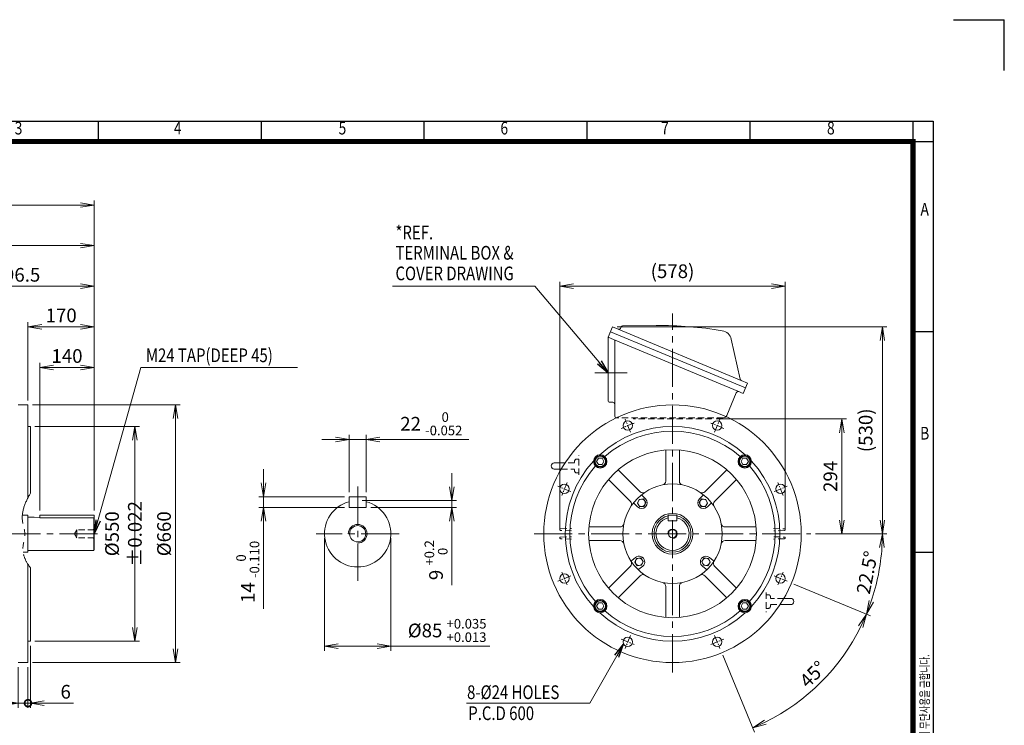
# Model space of a CAD drawing. Units: millimetres. Extents: x 0 to 3861, y 0 to 2730.
# Drawn here: x 1337 to 3861, y 923 to 2730 of the extents above; entities that cross this region are included whole.
import ezdxf
from ezdxf.enums import TextEntityAlignment as Align

# ---------------------------------------------------------------- set-up
doc = ezdxf.new("R2010")
doc.units = ezdxf.units.MM
doc.header["$LTSCALE"] = 130
for name, pattern in [('CENTER2', [1.125, 0.75, -0.125, 0.125, -0.125]), ('HIDDEN2', [0.1875, 0.125, -0.0625]), ('PHANTOM2', [1.25, 0.625, -0.125, 0.125, -0.125, 0.125, -0.125])]:
    doc.linetypes.add(name, pattern=pattern)
doc.layers.get('0').update_dxf_attribs({"linetype": 'CONTINUOUS', "lineweight": 30})
doc.layers.get('DEFPOINTS').update_dxf_attribs({"linetype": 'CONTINUOUS'})
for name, color, linetype, lineweight in [('CENTER LINE', 1, 'CENTER2', 9), ('CUTTING LINE', 6, 'PHANTOM2', 20), ('DIMENSION LINE', 2, 'CONTINUOUS', 13), ('HIDDEN OUTLINE', 2, 'HIDDEN2', 20), ('OUTLINE', 3, 'CONTINUOUS', 20)]:
    doc.layers.add(name, color=color, linetype=linetype, lineweight=lineweight)
doc.styles.add('ROMANS', font='romans.shx', dxfattribs={"width": 0.7, "height": 3.5, "bigfont": 'whgtxt.shx'})
doc.styles.get("Standard").update_dxf_attribs({"font": 'romans.shx', "width": 0.8, "bigfont": 'whgtxt.shx'})
doc.dimstyles.get("Standard").update_dxf_attribs({"dimscale": 11.7, "dimtxt": 3, "dimasz": 3, "dimexe": 1, "dimexo": 1, "dimgap": 1, "dimtad": 1, "dimdec": 1, "dimzin": 9, "dimdsep": 46, "dimtxsty": 'Standard', "dimblk": 'OPEN', "dimcen": 0, "dimclrd": 256, "dimclre": 256, "dimclrt": 7, "dimadec": 1, "dimazin": 2, "dimtfac": 1, "dimtdec": 1, "dimtmove": 0, "dimatfit": 3, "dimldrblk": 'OPEN', "dimfxl": 1, "dimtolj": 1, "dimtzin": 0, "dimlwd": 9, "dimlwe": 9, "dimarcsym": 0})

# ---------------------------------------------------------------- blocks, each defined once
blk = doc.blocks.new('HS_A4양식_S_L(210X297MM)')
at = {"color": 0}
for p, q in [((18, 190), (283, 190)), ((283, 190), (283, 14)), ((283, 148.5), (279, 148.5)), ((283, 105), (279, 105))]:
    blk.add_line(p, q, dxfattribs=at)
for p, q in [((118.37, 186), (118.37, 190)), ((150.5, 186), (150.5, 190)), ((182.62, 186), (182.62, 190)), ((214.75, 186), (214.75, 190)), ((246.88, 186), (246.88, 190)), ((279, 186.04), (279, 190)), ((18, 186), (283, 186)), ((279, 186.04), (279, 14))]:
    blk.add_line(p, q)
at = {"color": 3, "const_width": 1}
blk.add_lwpolyline([(22, 18), (279, 18), (279, 186), (22, 186), (22, 17.5)], dxfattribs=at)
at = {"style": 'ROMANS', "width": 0.8}
for s, p in [('3', (102.6, 188.32)), ('4', (134, 188.32)), ('5', (166.48, 188.32)), ('6', (198.39, 188.32)), ('7', (230.08, 188.32)), ('8', (262.79, 188.32)), ('A', (281.3, 172.34)), ('B', (281.3, 128.2))]:
    blk.add_text(s, height=2.5, dxfattribs=at).set_placement(p, align=Align.MIDDLE)
at = {"style": 'ROMANS', "width": 0.7}
blk.add_text('이 도면상에 표시된 정보는 (주)효성의 소유이며 당사의 사전 서면동의 없이 무단사용을 금합니다.', height=1.75, rotation=90, dxfattribs=at).set_placement((282.18, 19.25))
blk = doc.blocks.new('_Open')
at = {"color": 0, "linetype": 'ByBlock', "lineweight": -2}
for p, q in [((-1, 0.167), (0, 0)), ((-1, -0.167), (0, 0)), ((0, 0), (-1, 0))]:
    blk.add_line(p, q, dxfattribs=at)
blk = doc.blocks.new('*D5')
at = {"layer": 'DEFPOINTS', "color": 0, "transparency": 16777216}
for p in [(2118.3, 1413.3), (2288.3, 1413.3), (2288.3, 1125.3)]:
    blk.add_point(p, dxfattribs=at)
at = {"layer": 'DIMENSION LINE', "lineweight": 9, "transparency": 16777216}
for p, q in [((2118.3, 1401.6), (2118.3, 1113.6)), ((2288.3, 1401.6), (2288.3, 1113.6)), ((2153.4, 1125.3), (2253.2, 1125.3)), ((2288.3, 1125.3), (2541.8, 1125.3))]:
    blk.add_line(p, q, dxfattribs=at)
at = {"layer": 'DIMENSION LINE', "lineweight": 9, "transparency": 16777216, "xscale": 35.09999999999999, "yscale": 35.09999999999999, "zscale": 35.09999999999999, "rotation": 180}
blk.add_blockref('_Open', (2118.3, 1125.3), dxfattribs=at)
at = {"layer": 'DIMENSION LINE', "lineweight": 9, "transparency": 16777216, "xscale": 35.09999999999999, "yscale": 35.09999999999999, "zscale": 35.09999999999999}
blk.add_blockref('_Open', (2288.3, 1125.3), dxfattribs=at)
at = {"layer": 'DIMENSION LINE', "color": 7, "transparency": 16777216, "insert": (2432.6, 1165.6), "char_height": 35.1, "attachment_point": 5}
blk.add_mtext('\\A1;%%C85 {\\Fromans|c129;\\H0.7x;\\S+0.035^ +0.013;}', dxfattribs=at)
blk = doc.blocks.new('*D6')
at = {"layer": 'DEFPOINTS', "color": 0, "transparency": 16777216}
for p in [(2203.3, 1498.3), (2225.3, 1480.3), (2444.6, 1480.3)]:
    blk.add_point(p, dxfattribs=at)
at = {"layer": 'DIMENSION LINE', "lineweight": 9, "transparency": 16777216}
for p, q in [((2444.6, 1533.4), (2444.6, 1568.5)), ((2215, 1498.3), (2456.3, 1498.3)), ((2444.6, 1498.3), (2444.6, 1480.3)), ((2237, 1480.3), (2456.3, 1480.3)), ((2444.6, 1445.2), (2444.6, 1281.3))]:
    blk.add_line(p, q, dxfattribs=at)
at = {"layer": 'DIMENSION LINE', "lineweight": 9, "transparency": 16777216, "xscale": 35.09999999999999, "yscale": 35.09999999999999, "zscale": 35.09999999999999}
for p, rotation in [((2444.6, 1498.3), 270), ((2444.6, 1480.3), 90)]:
    blk.add_blockref('_Open', p, dxfattribs=dict(at, rotation=rotation))
at = {"layer": 'DIMENSION LINE', "color": 7, "transparency": 16777216, "insert": (2404.2, 1345.7), "char_height": 35.1, "attachment_point": 5, "rotation": 90}
blk.add_mtext('\\A1;9 {\\Fromans|c129;\\H0.7x;\\S+0.2^  0;}', dxfattribs=at)
blk = doc.blocks.new('*D7')
at = {"layer": 'DEFPOINTS', "color": 0, "transparency": 16777216}
for p in [(2181.3, 1508.3), (1962, 1480.3), (2181.3, 1480.3)]:
    blk.add_point(p, dxfattribs=at)
at = {"layer": 'DIMENSION LINE', "lineweight": 9, "transparency": 16777216}
for p, q in [((1962, 1543.4), (1962, 1578.5)), ((2169.6, 1508.3), (1950.3, 1508.3)), ((1962, 1508.3), (1962, 1480.3)), ((2169.6, 1480.3), (1950.3, 1480.3)), ((1962, 1445.2), (1962, 1221.1))]:
    blk.add_line(p, q, dxfattribs=at)
at = {"layer": 'DIMENSION LINE', "lineweight": 9, "transparency": 16777216, "xscale": 35.09999999999999, "yscale": 35.09999999999999, "zscale": 35.09999999999999}
for p, rotation in [((1962, 1508.3), 270), ((1962, 1480.3), 90)]:
    blk.add_blockref('_Open', p, dxfattribs=dict(at, rotation=rotation))
at = {"layer": 'DIMENSION LINE', "color": 7, "transparency": 16777216, "insert": (1921.6, 1315.6), "char_height": 35.1, "attachment_point": 5, "rotation": 90}
blk.add_mtext('\\A1;14 {\\Fromans|c129;\\H0.7x;\\S 0^ -0.110;}', dxfattribs=at)
blk = doc.blocks.new('*D8')
at = {"layer": 'DEFPOINTS', "color": 0, "transparency": 16777216}
for p in [(2225.3, 1654.6), (2181.3, 1508.3), (2225.3, 1508.3)]:
    blk.add_point(p, dxfattribs=at)
at = {"layer": 'DIMENSION LINE', "lineweight": 9, "transparency": 16777216}
for p, q in [((2181.3, 1520), (2181.3, 1666.3)), ((2225.3, 1520), (2225.3, 1666.3)), ((2146.2, 1654.6), (2111.1, 1654.6)), ((2181.3, 1654.6), (2225.3, 1654.6)), ((2260.4, 1654.6), (2488.5, 1654.6))]:
    blk.add_line(p, q, dxfattribs=at)
at = {"layer": 'DIMENSION LINE', "lineweight": 9, "transparency": 16777216, "xscale": 35.09999999999999, "yscale": 35.09999999999999, "zscale": 35.09999999999999}
blk.add_blockref('_Open', (2181.3, 1654.6), dxfattribs=at)
at = {"layer": 'DIMENSION LINE', "lineweight": 9, "transparency": 16777216, "xscale": 35.09999999999999, "yscale": 35.09999999999999, "zscale": 35.09999999999999, "rotation": 180}
blk.add_blockref('_Open', (2225.3, 1654.6), dxfattribs=at)
at = {"layer": 'DIMENSION LINE', "color": 7, "transparency": 16777216, "insert": (2392, 1695), "char_height": 35.1, "attachment_point": 5}
blk.add_mtext('\\A1;22 {\\Fromans|c129;\\H0.7x;\\S 0^ -0.052;}', dxfattribs=at)
blk = doc.blocks.new('_DotSmall')
at = {"color": 0, "linetype": 'ByBlock', "const_width": 0.5}
blk.add_lwpolyline([(-0.0625, 0, 1), (0.0625, 0, 1)], format="xyb", close=True, dxfattribs=at)
blk = doc.blocks.new('*D9')
at = {"layer": 'DEFPOINTS', "color": 0, "transparency": 16777216}
for p in [(1364.1, 1138.3), (1358.1, 1083.3), (1358.1, 979.3)]:
    blk.add_point(p, dxfattribs=at)
at = {"layer": 'DIMENSION LINE', "lineweight": 9, "transparency": 16777216}
for p, q in [((1364.1, 1126.6), (1364.1, 967.6)), ((1358.1, 1071.6), (1358.1, 967.6)), ((1358.1, 979.3), (1287.9, 979.3)), ((1358.1, 979.3), (1364.1, 979.3)), ((1399.2, 979.3), (1475.1, 979.3))]:
    blk.add_line(p, q, dxfattribs=at)
at = {"layer": 'DIMENSION LINE', "lineweight": 9, "transparency": 16777216, "xscale": 35.09999999999999, "yscale": 35.09999999999999, "zscale": 35.09999999999999}
blk.add_blockref('_DotSmall', (1358.1, 979.3), dxfattribs=at)
at = {"layer": 'DIMENSION LINE', "lineweight": 9, "transparency": 16777216, "xscale": 35.09999999999999, "yscale": 35.09999999999999, "zscale": 35.09999999999999, "rotation": 180}
blk.add_blockref('_Open', (1364.1, 979.3), dxfattribs=at)
at = {"layer": 'DIMENSION LINE', "color": 7, "transparency": 16777216, "insert": (1454.7, 1008.6), "char_height": 35.1, "attachment_point": 5}
blk.add_mtext('\\A1;\\A1;6', dxfattribs=at)
blk = doc.blocks.new('*D10')
at = {"layer": 'DEFPOINTS', "color": 0, "transparency": 16777216}
for p in [(1333.1, 1083.3), (1358.1, 1083.3), (1358.1, 979.3)]:
    blk.add_point(p, dxfattribs=at)
at = {"layer": 'DIMENSION LINE', "lineweight": 9, "transparency": 16777216}
for p, q in [((1333.1, 1071.6), (1333.1, 967.6)), ((1358.1, 1071.6), (1358.1, 967.6)), ((1298, 979.3), (1194, 979.3)), ((1358.1, 979.3), (1333.1, 979.3)), ((1358.1, 979.3), (1428.3, 979.3))]:
    blk.add_line(p, q, dxfattribs=at)
at = {"layer": 'DIMENSION LINE', "lineweight": 9, "transparency": 16777216, "xscale": 35.09999999999999, "yscale": 35.09999999999999, "zscale": 35.09999999999999}
blk.add_blockref('_Open', (1333.1, 979.3), dxfattribs=at)
at = {"layer": 'DIMENSION LINE', "lineweight": 9, "transparency": 16777216, "xscale": 35.09999999999999, "yscale": 35.09999999999999, "zscale": 35.09999999999999, "rotation": 180}
blk.add_blockref('_DotSmall', (1358.1, 979.3), dxfattribs=at)
at = {"layer": 'DIMENSION LINE', "color": 7, "transparency": 16777216, "insert": (1228.5, 1008.6), "char_height": 35.1, "attachment_point": 5}
blk.add_mtext('\\A1;\\A1;25', dxfattribs=at)
blk = doc.blocks.new('*D11')
at = {"layer": 'DEFPOINTS', "color": 0, "transparency": 16777216}
for p in [(3110.4, 1707.3), (3444.4, 1707.3), (3365.4, 1413.3)]:
    blk.add_point(p, dxfattribs=at)
at = {"layer": 'DIMENSION LINE', "lineweight": 9, "transparency": 16777216}
for p, q in [((3122.1, 1707.3), (3456.1, 1707.3)), ((3444.4, 1448.4), (3444.4, 1672.2)), ((3377.1, 1413.3), (3456.1, 1413.3))]:
    blk.add_line(p, q, dxfattribs=at)
at = {"layer": 'DIMENSION LINE', "lineweight": 9, "transparency": 16777216, "xscale": 35.09999999999999, "yscale": 35.09999999999999, "zscale": 35.09999999999999}
for p, rotation in [((3444.4, 1707.3), 90), ((3444.4, 1413.3), 270)]:
    blk.add_blockref('_Open', p, dxfattribs=dict(at, rotation=rotation))
at = {"layer": 'DIMENSION LINE', "color": 7, "transparency": 16777216, "insert": (3415.1, 1560.3), "char_height": 35.1, "attachment_point": 5, "rotation": 90}
blk.add_mtext('\\A1;\\A1;294', dxfattribs=at)
blk = doc.blocks.new('*D12')
at = {"layer": 'DEFPOINTS', "color": 0, "transparency": 16777216}
for p in [(1364.1, 1688.3), (1632.1, 1688.3), (1364.1, 1138.3)]:
    blk.add_point(p, dxfattribs=at)
at = {"layer": 'DIMENSION LINE', "lineweight": 9, "transparency": 16777216}
for p, q in [((1375.8, 1688.3), (1643.8, 1688.3)), ((1632.1, 1173.4), (1632.1, 1653.2)), ((1375.8, 1138.3), (1643.8, 1138.3))]:
    blk.add_line(p, q, dxfattribs=at)
at = {"layer": 'DIMENSION LINE', "lineweight": 9, "transparency": 16777216, "xscale": 35.09999999999999, "yscale": 35.09999999999999, "zscale": 35.09999999999999}
for p, rotation in [((1632.1, 1688.3), 90), ((1632.1, 1138.3), 270)]:
    blk.add_blockref('_Open', p, dxfattribs=dict(at, rotation=rotation))
at = {"layer": 'DIMENSION LINE', "color": 7, "transparency": 16777216, "insert": (1602.8, 1413.3), "char_height": 35.1, "attachment_point": 5, "rotation": 90}
blk.add_mtext('\\A1;%%C550 %%P0.022', dxfattribs=at)
blk = doc.blocks.new('*D13')
at = {"layer": 'DEFPOINTS', "color": 0, "transparency": 16777216}
for p in [(1358.1, 1743.3), (1736.1, 1743.3), (1358.1, 1083.3)]:
    blk.add_point(p, dxfattribs=at)
at = {"layer": 'DIMENSION LINE', "lineweight": 9, "transparency": 16777216}
for p, q in [((1369.8, 1743.3), (1747.8, 1743.3)), ((1736.1, 1118.4), (1736.1, 1708.2)), ((1369.8, 1083.3), (1747.8, 1083.3))]:
    blk.add_line(p, q, dxfattribs=at)
at = {"layer": 'DIMENSION LINE', "lineweight": 9, "transparency": 16777216, "xscale": 35.09999999999999, "yscale": 35.09999999999999, "zscale": 35.09999999999999}
for p, rotation in [((1736.1, 1743.3), 90), ((1736.1, 1083.3), 270)]:
    blk.add_blockref('_Open', p, dxfattribs=dict(at, rotation=rotation))
at = {"layer": 'DIMENSION LINE', "color": 7, "transparency": 16777216, "insert": (1706.8, 1413.3), "char_height": 35.1, "attachment_point": 5, "rotation": 90}
blk.add_mtext('\\A1;%%C660', dxfattribs=at)
blk = doc.blocks.new('*D14')
at = {"layer": 'DEFPOINTS', "color": 0, "transparency": 16777216}
for p in [(1528.1, 1943.3), (1358.1, 1743.3), (1528.1, 1460.8)]:
    blk.add_point(p, dxfattribs=at)
at = {"layer": 'DIMENSION LINE', "lineweight": 9, "transparency": 16777216}
for p, q in [((1358.1, 1755), (1358.1, 1955)), ((1528.1, 1472.5), (1528.1, 1955)), ((1393.2, 1943.3), (1493, 1943.3))]:
    blk.add_line(p, q, dxfattribs=at)
at = {"layer": 'DIMENSION LINE', "lineweight": 9, "transparency": 16777216, "xscale": 35.09999999999999, "yscale": 35.09999999999999, "zscale": 35.09999999999999, "rotation": 180}
blk.add_blockref('_Open', (1358.1, 1943.3), dxfattribs=at)
at = {"layer": 'DIMENSION LINE', "lineweight": 9, "transparency": 16777216, "xscale": 35.09999999999999, "yscale": 35.09999999999999, "zscale": 35.09999999999999}
blk.add_blockref('_Open', (1528.1, 1943.3), dxfattribs=at)
at = {"layer": 'DIMENSION LINE', "color": 7, "transparency": 16777216, "insert": (1443.1, 1972.6), "char_height": 35.1, "attachment_point": 5}
blk.add_mtext('\\A1;\\A1;170', dxfattribs=at)
blk = doc.blocks.new('*D15')
at = {"layer": 'DEFPOINTS', "color": 0, "transparency": 16777216}
for p in [(468.1, 2151.3), (468.1, 1618.6), (1528.1, 1460.8)]:
    blk.add_point(p, dxfattribs=at)
at = {"layer": 'DIMENSION LINE', "lineweight": 9, "transparency": 16777216}
for p, q in [((468.1, 1630.3), (468.1, 2163)), ((1493, 2151.3), (503.2, 2151.3)), ((1528.1, 1472.5), (1528.1, 2163))]:
    blk.add_line(p, q, dxfattribs=at)
at = {"layer": 'DIMENSION LINE', "lineweight": 9, "transparency": 16777216, "xscale": 35.09999999999999, "yscale": 35.09999999999999, "zscale": 35.09999999999999, "rotation": 180}
blk.add_blockref('_Open', (468.1, 2151.3), dxfattribs=at)
at = {"layer": 'DIMENSION LINE', "lineweight": 9, "transparency": 16777216, "xscale": 35.09999999999999, "yscale": 35.09999999999999, "zscale": 35.09999999999999}
blk.add_blockref('_Open', (1528.1, 2151.3), dxfattribs=at)
at = {"layer": 'DIMENSION LINE', "color": 7, "transparency": 16777216, "insert": (998.1, 2189.8), "char_height": 35.1, "attachment_point": 5}
blk.add_mtext('\\A1;(1060)', dxfattribs=at)
blk = doc.blocks.new('*D16')
at = {"layer": 'DEFPOINTS', "color": 0, "transparency": 16777216}
for p in [(1528.1, 1839.3), (1388.1, 1460.8), (1528.1, 1460.8)]:
    blk.add_point(p, dxfattribs=at)
at = {"layer": 'DIMENSION LINE', "lineweight": 9, "transparency": 16777216}
for p, q in [((1388.1, 1472.5), (1388.1, 1851)), ((1528.1, 1472.5), (1528.1, 1851)), ((1423.2, 1839.3), (1493, 1839.3))]:
    blk.add_line(p, q, dxfattribs=at)
at = {"layer": 'DIMENSION LINE', "lineweight": 9, "transparency": 16777216, "xscale": 35.09999999999999, "yscale": 35.09999999999999, "zscale": 35.09999999999999, "rotation": 180}
blk.add_blockref('_Open', (1388.1, 1839.3), dxfattribs=at)
at = {"layer": 'DIMENSION LINE', "lineweight": 9, "transparency": 16777216, "xscale": 35.09999999999999, "yscale": 35.09999999999999, "zscale": 35.09999999999999}
blk.add_blockref('_Open', (1528.1, 1839.3), dxfattribs=at)
at = {"layer": 'DIMENSION LINE', "color": 7, "transparency": 16777216, "insert": (1458.1, 1868.6), "char_height": 35.1, "attachment_point": 5}
blk.add_mtext('\\A1;\\A1;140', dxfattribs=at)
blk = doc.blocks.new('*D17')
at = {"layer": 'DEFPOINTS', "color": 0, "transparency": 16777216}
for p in [(2856.7, 1943.3), (3365.4, 1413.3), (3548.4, 1413.3)]:
    blk.add_point(p, dxfattribs=at)
at = {"layer": 'DIMENSION LINE', "lineweight": 9, "transparency": 16777216}
for p, q in [((2868.4, 1943.3), (3560.1, 1943.3)), ((3548.4, 1908.2), (3548.4, 1448.4)), ((3377.1, 1413.3), (3560.1, 1413.3))]:
    blk.add_line(p, q, dxfattribs=at)
at = {"layer": 'DIMENSION LINE', "lineweight": 9, "transparency": 16777216, "xscale": 35.09999999999999, "yscale": 35.09999999999999, "zscale": 35.09999999999999}
for p, rotation in [((3548.4, 1943.3), 90), ((3548.4, 1413.3), 270)]:
    blk.add_blockref('_Open', p, dxfattribs=dict(at, rotation=rotation))
at = {"layer": 'DIMENSION LINE', "color": 7, "transparency": 16777216, "insert": (3510, 1678.3), "char_height": 35.1, "attachment_point": 5, "rotation": 90}
blk.add_mtext('(530)', dxfattribs=at)
blk = doc.blocks.new('*D18')
at = {"layer": 'DEFPOINTS', "color": 0, "transparency": 16777216}
for p in [(1528.1, 2047.3), (1131.6, 1899.6), (1528.1, 1460.8)]:
    blk.add_point(p, dxfattribs=at)
at = {"layer": 'DIMENSION LINE', "lineweight": 9, "transparency": 16777216}
for p, q in [((1131.6, 1911.3), (1131.6, 2059)), ((1166.7, 2047.3), (1493, 2047.3)), ((1528.1, 1472.5), (1528.1, 2059))]:
    blk.add_line(p, q, dxfattribs=at)
at = {"layer": 'DIMENSION LINE', "lineweight": 9, "transparency": 16777216, "xscale": 35.09999999999999, "yscale": 35.09999999999999, "zscale": 35.09999999999999, "rotation": 180}
blk.add_blockref('_Open', (1131.6, 2047.3), dxfattribs=at)
at = {"layer": 'DIMENSION LINE', "lineweight": 9, "transparency": 16777216, "xscale": 35.09999999999999, "yscale": 35.09999999999999, "zscale": 35.09999999999999}
blk.add_blockref('_Open', (1528.1, 2047.3), dxfattribs=at)
at = {"layer": 'DIMENSION LINE', "color": 7, "transparency": 16777216, "insert": (1329.8, 2076.6), "char_height": 35.1, "attachment_point": 5}
blk.add_mtext('\\A1;396.5', dxfattribs=at)
blk = doc.blocks.new('*D20')
at = {"layer": 'DEFPOINTS', "color": 0, "transparency": 16777216}
for p in [(3299.4, 2047.3), (2721.4, 1413.3), (3299.4, 1413.3)]:
    blk.add_point(p, dxfattribs=at)
at = {"layer": 'DIMENSION LINE', "lineweight": 9, "transparency": 16777216}
for p, q in [((2721.4, 1425), (2721.4, 2059)), ((2756.5, 2047.3), (3264.3, 2047.3)), ((3299.4, 1425), (3299.4, 2059))]:
    blk.add_line(p, q, dxfattribs=at)
at = {"layer": 'DIMENSION LINE', "lineweight": 9, "transparency": 16777216, "xscale": 35.09999999999999, "yscale": 35.09999999999999, "zscale": 35.09999999999999, "rotation": 180}
blk.add_blockref('_Open', (2721.4, 2047.3), dxfattribs=at)
at = {"layer": 'DIMENSION LINE', "lineweight": 9, "transparency": 16777216, "xscale": 35.09999999999999, "yscale": 35.09999999999999, "zscale": 35.09999999999999}
blk.add_blockref('_Open', (3299.4, 2047.3), dxfattribs=at)
at = {"layer": 'DIMENSION LINE', "color": 7, "transparency": 16777216, "insert": (3010.4, 2085.8), "char_height": 35.1, "attachment_point": 5}
blk.add_mtext('\\A1;(578)', dxfattribs=at)
blk = doc.blocks.new('*D21')
at = {"layer": 'DEFPOINTS', "color": 0, "transparency": 16777216}
for p in [(2655.4, 1413.3), (3365.4, 1413.3), (3264.4, 1308.1), (3310.7, 1288.9), (3530.1, 1274.1)]:
    blk.add_point(p, dxfattribs=at)
at = {"layer": 'DIMENSION LINE', "lineweight": 9, "transparency": 16777216}
for p, q in [((3377.1, 1413.3), (3560.1, 1413.3)), ((3321.5, 1284.4), (3518.2, 1203))]:
    blk.add_line(p, q, dxfattribs=at)
blk.add_arc((3010.4, 1413.3), 538, 341.2387, 356.2613, dxfattribs=at)
at = {"layer": 'DIMENSION LINE', "lineweight": 9, "transparency": 16777216, "xscale": 35.09999999999999, "yscale": 35.09999999999999, "zscale": 35.09999999999999}
for p, rotation in [((3548.4, 1413.3), 88.13063315680097), ((3507.4, 1207.4), 249.3693668431987)]:
    blk.add_blockref('_Open', p, dxfattribs=dict(at, rotation=rotation))
at = {"layer": 'DIMENSION LINE', "color": 7, "transparency": 16777216, "insert": (3509.4, 1314.1), "char_height": 35.1, "attachment_point": 5, "rotation": 78.75}
blk.add_mtext('\\A1;22.5°', dxfattribs=at)
blk = doc.blocks.new('*D22')
at = {"layer": 'DEFPOINTS', "color": 0, "transparency": 16777216}
for p in [(3264.4, 1308.1), (3310.7, 1288.9), (3115.6, 1159.3), (3134.8, 1113), (3337.9, 986.5)]:
    blk.add_point(p, dxfattribs=at)
at = {"layer": 'DIMENSION LINE', "lineweight": 9, "transparency": 16777216}
for p, q in [((3321.5, 1284.4), (3518.2, 1203)), ((3139.3, 1102.2), (3220.8, 905.5))]:
    blk.add_line(p, q, dxfattribs=at)
blk.add_arc((3010.4, 1413.3), 538, 296.2387, 333.7613, dxfattribs=at)
at = {"layer": 'DIMENSION LINE', "lineweight": 9, "transparency": 16777216, "xscale": 35.09999999999999, "yscale": 35.09999999999999, "zscale": 35.09999999999999}
for p, rotation in [((3507.4, 1207.4), 65.63063315680049), ((3216.3, 916.3), 204.3693668431993)]:
    blk.add_blockref('_Open', p, dxfattribs=dict(at, rotation=rotation))
at = {"layer": 'DIMENSION LINE', "color": 7, "transparency": 16777216, "insert": (3370.1, 1053.6), "char_height": 35.1, "attachment_point": 5, "rotation": 45}
blk.add_mtext('\\A1;45°', dxfattribs=at)
blk = doc.blocks.new('A$C7E1625AF')
at = {"layer": 'OUTLINE'}
for centre in [(-114.8, 277.2), (114.8, 277.2)]:
    blk.add_circle(centre, 12, dxfattribs=at)
blk = doc.blocks.new('A$C14E12B93')
at = {"layer": 'OUTLINE'}
blk.add_lwpolyline([(9.5, 0), (4.8, 8.2), (-4.8, 8.2), (-9.5, 0), (-4.8, -8.2), (4.8, -8.2)], close=True, dxfattribs=at)
for radius in [15, 13.3]:
    blk.add_circle((0, 0), radius, dxfattribs=at)
blk = doc.blocks.new('A$C43761CEB')
at = {"layer": 'DIMENSION LINE'}
blk.add_blockref('A$C14E12B93', (0, 0), dxfattribs=at)
blk = doc.blocks.new('A$C090F5B4D')
at = {"layer": 'OUTLINE'}
blk.add_circle((0, 0), 52.2, dxfattribs=at)
blk = doc.blocks.new('A$C33D47A38')
at = {"layer": 'DIMENSION LINE'}
blk.add_arc((0, 0), 12, 270, 180, dxfattribs=at)
at = {"layer": 'OUTLINE'}
for p, q in [((-11, 33.5), (-11, 47.5)), ((-11, 47.5), (11, 47.5)), ((-11, 33.5), (11, 33.5)), ((11, 33.5), (11, 47.5))]:
    blk.add_line(p, q, dxfattribs=at)
blk.add_circle((0, 0), 10.4, dxfattribs=at)
for radius, start, end in [(47.5, 103.39, 76.61), (42.5, 105.0003, 74.9997)]:
    blk.add_arc((0, 0), radius, start, end, dxfattribs=at)
blk = doc.blocks.new('*D36')
at = {"layer": 'DEFPOINTS', "color": 0, "transparency": 16777216}
for p in [(1528.1, 2255.3), (385.6, 1619.5), (1528.1, 1460.8)]:
    blk.add_point(p, dxfattribs=at)
at = {"layer": 'DIMENSION LINE', "lineweight": 9, "transparency": 16777216}
for p, q in [((385.6, 1631.2), (385.6, 2267)), ((420.7, 2255.3), (1493, 2255.3)), ((1528.1, 1472.5), (1528.1, 2267))]:
    blk.add_line(p, q, dxfattribs=at)
at = {"layer": 'DIMENSION LINE', "lineweight": 9, "transparency": 16777216, "xscale": 35.09999999999999, "yscale": 35.09999999999999, "zscale": 35.09999999999999, "rotation": 180}
blk.add_blockref('_Open', (385.6, 2255.3), dxfattribs=at)
at = {"layer": 'DIMENSION LINE', "lineweight": 9, "transparency": 16777216, "xscale": 35.09999999999999, "yscale": 35.09999999999999, "zscale": 35.09999999999999}
blk.add_blockref('_Open', (1528.1, 2255.3), dxfattribs=at)
at = {"layer": 'DIMENSION LINE', "color": 7, "transparency": 16777216, "insert": (956.9, 2293.8), "char_height": 35.1, "attachment_point": 5}
blk.add_mtext('\\A1;(APPROX. 1145)', dxfattribs=at)

msp = doc.modelspace()

# ---------------------------------------------------------------- linework, layer by layer
for p in [(3731, 2730), (3861, 2600)]:
    msp.add_line(p, (3861, 2730))
at = {"layer": 'CENTER LINE'}
for p, q in [((3010.39, 1058.31), (3010.39, 1977.87)), ((2893.76, 1825.31), (2810.98, 1825.31)), ((2203.3, 1534.16), (2203.3, 1292.46)), ((1536.64, 1413.31), (352.63, 1413.31)), ((2309.56, 1413.31), (2097.03, 1413.31)), ((2655.39, 1413.31), (3365.39, 1413.31))]:
    msp.add_line(p, q, dxfattribs=at)
at = {"layer": 'CENTER LINE', "ltscale": 0.2}
for p, q in [((2902.48, 1673.85), (2888.7, 1707.11)), ((3118.31, 1673.85), (3132.09, 1707.11)), ((2749.86, 1521.23), (2716.6, 1535.01)), ((3270.93, 1521.23), (3304.19, 1535.01)), ((2749.86, 1305.4), (2716.6, 1291.62)), ((3270.93, 1305.4), (3304.19, 1291.62)), ((2902.48, 1152.78), (2888.7, 1119.52)), ((3118.31, 1152.78), (3132.09, 1119.52))]:
    msp.add_line(p, q, dxfattribs=at)
for start, end in [(109.0621, 115.9379), (64.0621, 70.9379), (154.0621, 160.9379), (19.0621, 25.9379), (199.0621, 205.9379), (334.0621, 340.9379), (244.0621, 250.9379), (289.0621, 295.9379)]:
    msp.add_arc((3010.39, 1413.31), 300, start, end, dxfattribs=at)
at = {"layer": 'CUTTING LINE'}
msp.add_open_spline([(1364.09, 1516.97), (1351, 1493.54), (1335.93, 1459.62), (1354.52, 1411.89), (1338.43, 1369.47), (1352.71, 1341.98), (1364.09, 1326.13)], degree=3, knots=[17.4649079, 17.4649079, 17.4649079, 17.4649079, 92.4429902, 125.4124831, 163.2072739, 218.034886, 218.034886, 218.034886, 218.034886], dxfattribs=at)
at = {"layer": 'DIMENSION LINE'}
msp.add_arc((2203.3, 1413.31), 24, 270, 180, dxfattribs=at)
at = {"layer": 'HIDDEN OUTLINE'}
for p, q in [((3140.58, 1710.31), (2866.99, 1710.31)), ((2910.39, 1707.31), (2910.39, 1710.31)), ((3110.39, 1707.31), (2910.39, 1707.31)), ((3110.39, 1707.31), (3110.39, 1710.31)), ((2759.01, 1594.89), (2734.84, 1594.89)), ((2759.39, 1596.29), (2759.39, 1599.39)), ((2770.39, 1604.39), (2764.39, 1604.39)), ((2770.39, 1563.89), (2770.39, 1613.74)), ((2724.94, 1578.89), (2759.05, 1578.89)), ((2759.39, 1577.51), (2759.39, 1574.39)), ((2764.39, 1569.39), (2770.39, 1569.39)), ((1477.1, 1413.31), (1483.09, 1423.69)), ((1483.09, 1423.69), (1483.09, 1402.94)), ((1528.09, 1423.69), (1483.09, 1423.69)), ((1523.78, 1423.69), (1526.59, 1425.31)), ((1528.09, 1425.31), (1526.59, 1425.31)), ((1526.59, 1425.31), (1526.59, 1401.31)), ((2723.45, 1425.88), (2751.63, 1426.86)), ((2751.06, 1420.78), (2723.45, 1421.74)), ((3269.16, 1426.86), (3297.34, 1425.88)), ((3297.34, 1421.74), (3269.73, 1420.78)), ((1477.1, 1413.31), (1483.09, 1402.94)), ((1528.09, 1402.94), (1483.09, 1402.94)), ((1523.78, 1402.94), (1526.59, 1401.31)), ((1528.09, 1401.31), (1526.59, 1401.31)), ((2723.45, 1404.88), (2751.06, 1405.84)), ((2751.63, 1399.76), (2723.45, 1400.74)), ((3297.34, 1400.74), (3269.16, 1399.76)), ((3269.73, 1405.84), (3297.34, 1404.88)), ((3250.39, 1262.74), (3250.39, 1212.89)), ((3256.39, 1257.24), (3250.39, 1257.24)), ((3261.39, 1249.12), (3261.39, 1252.24)), ((3295.85, 1247.74), (3261.74, 1247.74)), ((3250.39, 1222.24), (3256.39, 1222.24)), ((3261.39, 1230.34), (3261.39, 1227.24)), ((3261.77, 1231.74), (3285.95, 1231.74))]:
    msp.add_line(p, q, dxfattribs=at)
for centre, radius, start, end in [((2755.06, 1598.16), 4.42, 302.95987, 347.99609), ((2758.87, 1592.56), 2.33, 85.46184, 124.91013), ((2764.39, 1599.39), 5, 90, 180), ((2755.25, 1575.72), 4.21, 10.2963, 58.57134), ((2764.39, 1574.39), 5, 180, 270), ((2723.52, 1423.88), 2, 92, 180), ((2723.52, 1423.74), 2, 180, 268), ((3297.27, 1423.88), 2, 0, 88), ((3297.27, 1423.74), 2, 272, 0), ((2723.52, 1402.88), 2, 92, 180), ((2723.52, 1402.74), 2, 180, 268), ((3297.27, 1402.88), 2, 0, 88), ((3297.27, 1402.74), 2, 272, 0), ((3256.39, 1252.24), 5, 0, 90), ((3265.54, 1250.91), 4.21, 190.2963, 238.57134), ((3256.39, 1227.24), 5, 270, 0), ((3265.72, 1228.46), 4.42, 122.95987, 167.99609), ((3261.92, 1234.07), 2.33, 265.46184, 304.91013)]:
    msp.add_arc(centre, radius, start, end, dxfattribs=at)
for points in [[(2759.17, 1578.91), (2758.92, 1578.91), (2758.39, 1578.89), (2757.87, 1579.07), (2757.64, 1579.24), (2757.53, 1579.32)], [(3261.61, 1247.71), (3261.86, 1247.72), (3262.39, 1247.73), (3262.92, 1247.56), (3263.15, 1247.38), (3263.26, 1247.3)]]:
    msp.add_open_spline(points, degree=3, knots=[0, 0, 0, 0, 0.281278, 0.7125928, 1, 1, 1, 1], dxfattribs=at)
at = {"layer": 'OUTLINE'}
for p, q in [((2882.03, 1945.84), (2968.5, 1946.6)), ((2845.77, 1916.95), (2856.69, 1943.31)), ((2851.56, 1930.91), (3197.58, 1787.37)), ((2875.98, 1938.21), (2876.7, 1939.35)), ((2876.7, 1939.35), (2878.37, 1943.37)), ((2845.39, 1753.31), (2845.39, 1915.03)), ((2845.77, 1916.95), (2845.66, 1916.65)), ((2862.39, 1714.91), (2862.39, 1909.72)), ((3160.85, 1911.92), (3183.64, 1809.11)), ((3181.79, 1808.04), (3181.79, 1808.03)), ((3202.57, 1799.42), (3191.53, 1772.77)), ((3173.91, 1774.65), (3149.82, 1716.48)), ((1333.09, 1743.31), (1358.09, 1743.31)), ((1358.09, 1505.78), (1358.09, 1743.31)), ((2857.79, 1750.31), (2848.39, 1750.31)), ((1358.09, 1688.31), (1364.09, 1688.31)), ((1364.09, 1516.97), (1364.09, 1688.31)), ((2992.89, 1627.6), (2992.89, 1548.03)), ((3027.89, 1548.03), (3027.89, 1627.6)), ((2734.84, 1594.89), (2707.39, 1594.89)), ((2707.39, 1578.89), (2724.94, 1578.89)), ((2927.5, 1520.95), (2871.24, 1577.21)), ((3149.54, 1577.21), (3093.28, 1520.95)), ((2846.49, 1552.46), (2902.76, 1496.2)), ((3118.03, 1496.2), (3174.29, 1552.46)), ((2181.3, 1480.31), (2181.3, 1508.31)), ((2181.3, 1508.31), (2225.3, 1508.31)), ((2225.3, 1480.31), (2225.3, 1508.31)), ((2920.94, 1482.25), (2912.17, 1491.03)), ((2924.9, 1501.49), (2920.27, 1491.55)), ((2920.27, 1491.55), (2926.56, 1482.57)), ((2935.83, 1502.45), (2924.9, 1501.49)), ((2932.67, 1511.54), (2941.45, 1502.76)), ((2942.12, 1493.46), (2935.83, 1502.45)), ((2937.49, 1483.52), (2942.12, 1493.46)), ((3078.66, 1493.46), (3084.95, 1502.45)), ((3083.3, 1483.52), (3078.66, 1493.46)), ((3088.11, 1511.54), (3079.34, 1502.76)), ((3084.95, 1502.45), (3095.88, 1501.49)), ((3100.52, 1491.55), (3094.22, 1482.57)), ((3095.88, 1501.49), (3100.52, 1491.55)), ((3099.84, 1482.25), (3108.62, 1491.03)), ((2181.3, 1480.31), (2225.3, 1480.31)), ((2926.56, 1482.57), (2937.49, 1483.52)), ((3094.22, 1482.57), (3083.3, 1483.52)), ((1343.53, 1460.81), (1357.39, 1460.81)), ((1357.39, 1365.81), (1357.39, 1460.81)), ((1357.39, 1460.81), (1358.09, 1460.41)), ((1358.09, 1460.41), (1358.09, 1366.22)), ((1359.09, 1455.81), (1373.59, 1455.81)), ((1373.59, 1455.81), (1388.09, 1454.36)), ((1528.09, 1460.81), (1388.09, 1460.81)), ((1388.09, 1454.36), (1388.09, 1460.81)), ((1388.09, 1454.36), (1526.59, 1454.36)), ((1526.59, 1454.36), (1528.09, 1452.86)), ((1526.59, 1370.81), (1526.59, 1454.36)), ((1528.09, 1372.31), (1528.09, 1460.81)), ((2875.67, 1430.81), (2796.11, 1430.81)), ((3224.68, 1430.81), (3145.11, 1430.81)), ((2796.11, 1395.81), (2875.67, 1395.81)), ((3145.11, 1395.81), (3224.68, 1395.81)), ((1345.53, 1365.81), (1357.39, 1365.81)), ((1357.39, 1365.81), (1358.09, 1366.22)), ((1359.09, 1370.81), (1526.59, 1370.81)), ((1526.59, 1370.81), (1528.09, 1372.31)), ((2915.28, 1352.43), (2905.77, 1344.45)), ((2913.69, 1340.18), (2918.15, 1350.2)), ((2920.13, 1331.3), (2913.69, 1340.18)), ((2918.15, 1350.2), (2929.06, 1351.34)), ((2929.06, 1351.34), (2935.51, 1342.46)), ((2935.51, 1342.46), (2931.04, 1332.44)), ((3091.72, 1351.34), (3085.28, 1342.46)), ((3085.28, 1342.46), (3089.75, 1332.44)), ((3102.63, 1350.2), (3091.72, 1351.34)), ((3100.66, 1331.3), (3107.1, 1340.18)), ((3107.1, 1340.18), (3102.63, 1350.2)), ((3105.51, 1352.43), (3115.02, 1344.45)), ((1358.09, 1083.31), (1358.09, 1335.01)), ((1364.09, 1138.31), (1364.09, 1326.13)), ((2902.76, 1330.42), (2846.49, 1274.16)), ((2931.04, 1332.44), (2920.13, 1331.3)), ((2924.41, 1322.23), (2933.92, 1330.21)), ((3096.38, 1322.23), (3086.87, 1330.21)), ((3089.75, 1332.44), (3100.66, 1331.3)), ((3174.29, 1274.16), (3118.03, 1330.42)), ((2871.24, 1249.41), (2927.5, 1305.67)), ((3093.28, 1305.67), (3149.54, 1249.41)), ((2992.89, 1278.59), (2992.89, 1199.03)), ((3027.89, 1199.03), (3027.89, 1278.59)), ((3313.39, 1247.74), (3295.85, 1247.74)), ((3285.95, 1231.74), (3313.39, 1231.74)), ((1364.09, 1138.31), (1358.09, 1138.31)), ((1358.09, 1083.31), (1333.09, 1083.31))]:
    msp.add_line(p, q, dxfattribs=at)
for points in [[(2856.69, 1943.31), (2871.48, 1937.19), (3186.02, 1806.28), (3202.57, 1799.42)], [(3191.53, 1772.77), (3177.67, 1778.51), (2859.51, 1910.91), (2845.66, 1916.65)]]:
    msp.add_lwpolyline(points, dxfattribs=at)
for centre, radius in [((3010.39, 1413.31), 330), ((3010.39, 1413.31), 215), ((2825.13, 1598.57), 17), ((3195.65, 1598.57), 17), ((2733.23, 1528.12), 12), ((3010.39, 1413.31), 127.5), ((3287.56, 1528.12), 12), ((2931.2, 1492.51), 9.5), ((3089.59, 1492.51), 9.5), ((2203.3, 1413.31), 20.75), ((2924.6, 1341.32), 9.5), ((3096.19, 1341.32), 9.5), ((2733.23, 1298.51), 12), ((3287.56, 1298.51), 12), ((3287.56, 1298.51), 12), ((2825.13, 1228.05), 17), ((3195.65, 1228.05), 17), ((2895.59, 1136.15), 12), ((3125.2, 1136.15), 12)]:
    msp.add_circle(centre, radius, dxfattribs=at)
for centre, radius, start, end in [((2882.06, 1941.84), 4, 90.5, 157.5), ((2977.21, 956.11), 990.53, 80.65693, 90.50427), ((2873.01, 1940.88), 4, 247.5, 318.02878), ((3133.52, 1905.86), 28, 12.5, 80.73842), ((3187.55, 1809.98), 4, 192.5, 247.5), ((3178.53, 1772.74), 5, 67.5, 157.5), ((2848.39, 1753.31), 3, 180, 270), ((2857.79, 1745.71), 4.6, 0, 90), ((3140.58, 1720.31), 10, 270, 337.5), ((3140.58, 1720.31), 10, 270, 337.5), ((2866.99, 1714.91), 4.6, 180, 270), ((2866.99, 1714.91), 4.6, 180, 270), ((3010.39, 1413.31), 275, 47.33844, 132.66156), ((3010.39, 1413.31), 263, 48.70481, 131.29519), ((2707.39, 1586.89), 8, 90, 270), ((3010.39, 1413.31), 275, 137.33844, 222.66156), ((3010.39, 1413.31), 275, 317.33844, 42.66156), ((3010.39, 1413.31), 263, 138.70481, 221.29519), ((3010.39, 1413.31), 263, 318.70481, 41.29519), ((2982.89, 1548.03), 10, 281.53696, 0), ((3037.89, 1548.03), 10, 180, 258.46304), ((2934.58, 1528.02), 10, 225, 303.46304), ((2934.09, 1512.95), 2, 127.44522, 225), ((3086.21, 1528.02), 10, 236.53696, 315), ((3086.7, 1512.95), 2, 315, 52.55478), ((2203.3, 1413.31), 85, 105.00027, 74.99973), ((2895.68, 1489.13), 10, 326.53696, 45), ((2910.75, 1489.62), 2, 45, 142.55478), ((2931.2, 1492.51), 14.5, 225, 45), ((3089.59, 1492.51), 14.5, 135, 315), ((3110.03, 1489.62), 2, 37.44522, 135), ((3125.1, 1489.13), 10, 135, 213.46304), ((1359.09, 1456.81), 1, 180, 270), ((2875.67, 1440.81), 10, 270, 348.46304), ((3145.11, 1440.81), 10, 191.53696, 270), ((2875.67, 1385.81), 10, 11.53696, 90), ((3145.11, 1385.81), 10, 90, 168.46304), ((1359.09, 1369.81), 1, 90, 180), ((2895.68, 1337.49), 10, 315, 33.46304), ((2904.48, 1345.98), 2, 212.44522, 310), ((2924.6, 1341.32), 14.5, 310, 130), ((3096.19, 1341.32), 14.5, 50, 230), ((3116.3, 1345.98), 2, 230, 327.55478), ((3125.1, 1337.49), 10, 146.53696, 225), ((2925.69, 1320.7), 2, 130, 227.55478), ((3095.09, 1320.7), 2, 312.44522, 50), ((2934.58, 1298.6), 10, 56.53696, 135), ((2982.89, 1278.59), 10, 0, 78.46304), ((3037.89, 1278.59), 10, 101.53696, 180), ((3086.21, 1298.6), 10, 45, 123.46304), ((3313.39, 1239.74), 8, 270, 90), ((3010.39, 1413.31), 263, 228.70481, 311.29519), ((3010.39, 1413.31), 275, 227.33844, 312.66156)]:
    msp.add_arc(centre, radius, start, end, dxfattribs=at)
msp.add_rational_spline([(2845.39, 1915.03), (2845.39, 1915.87), (2845.66, 1916.65)], [1, 0.983896551237, 0.99478501987], degree=2, dxfattribs=at)

# ---------------------------------------------------------------- block references
at = {"xscale": 13, "yscale": 13, "zscale": 13}
msp.add_blockref('HS_A4양식_S_L(210X297MM)', (0, 0), dxfattribs=at)
at = {"layer": 'DIMENSION LINE'}
for name, p in [('A$C7E1625AF', (3010.39, 1413.31)), ('A$C43761CEB', (2825.13, 1598.57)), ('A$C43761CEB', (3195.65, 1598.57)), ('A$C090F5B4D', (3010.39, 1413.31)), ('A$C33D47A38', (3010.39, 1413.31)), ('A$C43761CEB', (2825.13, 1228.05)), ('A$C14E12B93', (3195.65, 1228.05))]:
    msp.add_blockref(name, p, dxfattribs=at)

# ---------------------------------------------------------------- texts
at = {"layer": 'DIMENSION LINE', "color": 7, "width": 0.8}
for s, p in [('*REF.', (2300.15, 2202.43)), ('TERMINAL BOX &', (2300.15, 2150.58)), ('COVER DRAWING', (2300.15, 2097.72)), ('M24 TAP(DEEP 45)', (1660.34, 1888.04)), ('8-%%C24 HOLES', (2483.73, 1025)), ('P.C.D 600', (2486.78, 971.17))]:
    msp.add_text(s, height=35.1, dxfattribs=at).set_placement(p, align=Align.TOP_LEFT)

# ---------------------------------------------------------------- dimensions: what is measured, and where the dimension line sits
at = {"layer": 'DIMENSION LINE'}
for base, p1, p2, text, override, picture, middle in [((1528.09, 2255.31), (385.62, 1619.53), (1528.09, 1460.81), '(APPROX. 1145)', {"dimtmove": 0}, '*D36', (956.86, 2255.31)), ((468.09, 2151.31), (1528.09, 1460.81), (468.09, 1618.65), '(1060)', {"dimtfac": 0.55, "dimtdec": 3, "dimtmove": 0}, '*D15', (998.09, 2151.31)), ((2288.3, 1125.26), (2118.3, 1413.31), (2288.3, 1413.31), '%%C<> {\\Fromans|c129;\\H0.7x;\\S+0.035^ +0.013;}', {"dimlfac": 0.5}, '*D5', (2432.62, 1125.26)), ((1358.09, 979.31), (1364.09, 1138.31), (1358.09, 1083.31), '\\A1;<>', {"dimblk1": 'Open', "dimblk2": 'DotSmall', "dimsah": 1, "dimtol": 0, "dimlim": 0, "dimtp": 0, "dimtm": 0, "dimtfac": 0.55, "dimtdec": 3, "dimtolj": 1, "dimtzin": 0}, '*D9', (1454.68, 979.31))]:
    dim = msp.add_linear_dim(base=base, p1=p1, p2=p2, text=text, dimstyle='Standard', override=override, dxfattribs=at)
    dim.commit()
    dim.dimension.update_dxf_attribs({"geometry": picture, "text_midpoint": middle, "dimtype": 160})
dim = msp.add_linear_dim(base=(1528.09, 2047.31), p1=(1131.59, 1899.57), p2=(1528.09, 1460.81), dimstyle='Standard', dxfattribs=at)
dim.commit()
dim.dimension.update_dxf_attribs({"geometry": '*D18', "text_midpoint": (1329.84, 2076.56)})
dim = msp.add_linear_dim(base=(3299.39, 2047.31), p1=(2721.39, 1413.31), p2=(3299.39, 1413.31), text='(<>)', dimstyle='Standard', dxfattribs=at)
dim.commit()
dim.dimension.update_dxf_attribs({"geometry": '*D20', "text_midpoint": (3010.39, 2047.31), "dimtype": 160})
for base, p1, p2, angle, text, override, picture, middle, dimtype in [((1528.09, 1943.31), (1358.09, 1743.31), (1528.09, 1460.81), 180, '\\A1;<>', {"dimtol": 0, "dimlim": 0, "dimtp": 0, "dimtm": 0, "dimtfac": 0.55, "dimtdec": 3, "dimtmove": 0, "dimtolj": 1, "dimtzin": 0}, '*D14', (1443.09, 1943.31), 160), ((3548.39, 1413.31), (2856.69, 1943.31), (3365.39, 1413.31), 90, '(<>)', {"dimtol": 0, "dimlim": 0, "dimtp": 0.1, "dimtm": 0.1, "dimtfac": 0.71, "dimtdec": 2, "dimtmove": 0, "dimtolj": 0, "dimtzin": 8}, '*D17', (3548.39, 1678.31), 160), ((1528.09, 1839.31), (1388.09, 1460.81), (1528.09, 1460.81), 180, '\\A1;<>', {"dimtol": 0, "dimlim": 0, "dimtp": 0, "dimtm": 0, "dimtfac": 0.55, "dimtdec": 3, "dimtmove": 0, "dimtolj": 1, "dimtzin": 0}, '*D16', (1458.09, 1839.31), 160), ((1736.09, 1743.31), (1358.09, 1083.31), (1358.09, 1743.31), 270, '%%C<>', {"dimtol": 0, "dimlim": 0, "dimtp": 0, "dimtm": 0, "dimtfac": 0.55, "dimtdec": 3, "dimtmove": 0, "dimtolj": 1, "dimtzin": 0}, '*D13', (1736.09, 1413.31), 160), ((3444.39, 1707.31), (3365.39, 1413.31), (3110.39, 1707.31), 90, '\\A1;<>', {"dimtol": 0, "dimlim": 0, "dimtp": 0, "dimtm": 0, "dimtfac": 0.55, "dimtdec": 3, "dimtmove": 0, "dimtolj": 1, "dimtzin": 0}, '*D11', (3444.39, 1560.31), 160), ((1632.09, 1688.31), (1364.09, 1138.31), (1364.09, 1688.31), 270, '%%C<> %%P0.022', {"dimtfac": 0.55, "dimtdec": 3, "dimtmove": 0}, '*D12', (1632.09, 1413.31), 160), ((1962.01, 1480.31), (2181.3, 1508.31), (2181.3, 1480.31), 90, '<> {\\Fromans|c129;\\H0.7x;\\S 0^ -0.110;}', {"dimlfac": 0.5}, '*D7', (1962.01, 1315.6), 160), ((2444.58, 1480.31), (2203.3, 1498.31), (2225.3, 1480.31), 90, '<> {\\Fromans|c129;\\H0.7x;\\S+0.2^  0;}', {"dimlfac": 0.5}, '*D6', (2444.58, 1345.69), 160), ((1358.09, 979.31), (1333.09, 1083.31), (1358.09, 1083.31), 0, '\\A1;<>', {"dimblk1": 'Open', "dimblk2": 'DotSmall', "dimsah": 1, "dimtfac": 0.55, "dimtdec": 3}, '*D10', (1228.46, 979.31), 161)]:
    dim = msp.add_linear_dim(base=base, p1=p1, p2=p2, angle=angle, text=text, dimstyle='Standard', override=override, dxfattribs=at)
    dim.commit()
    dim.dimension.update_dxf_attribs({"geometry": picture, "text_midpoint": middle, "dimtype": dimtype})
dim = msp.add_linear_dim(base=(2225.3, 1654.6), p1=(2181.3, 1508.31), p2=(2225.3, 1508.31), text='<> {\\Fromans|c129;\\H0.7x;\\S 0^ -0.052;}', dimstyle='Standard', override={"dimlfac": 0.5}, dxfattribs=at)
dim.commit()
dim.dimension.update_dxf_attribs({"geometry": '*D8', "text_midpoint": (2392.01, 1694.96)})
for base, line1, line2, picture, middle in [((3530.06, 1274.07), ((2655.39, 1413.31), (3365.39, 1413.31)), ((3264.39, 1308.1), (3310.72, 1288.91)), '*D21', (3509.37, 1314.06)), ((3337.91, 986.49), ((3264.39, 1308.1), (3310.72, 1288.91)), ((3115.6, 1159.31), (3134.79, 1112.99)), '*D22', (3370.13, 1053.57))]:
    dim = msp.add_angular_dim_2l(base=base, line1=line1, line2=line2, dimstyle='Standard', dxfattribs=at)
    dim.commit()
    dim.dimension.update_dxf_attribs({"geometry": picture, "text_midpoint": middle})

# ---------------------------------------------------------------- leaders
for points in [[(2845.39, 1825.31), (2657.28, 2047.31), (2292.64, 2047.31)], [(1528.09, 1413.2), (1647.11, 1839.31), (2048.74, 1839.31)], [(2885.16, 1130.21), (2798.03, 979.31), (2482.01, 979.31)]]:
    msp.add_leader(points, dimstyle='Standard', dxfattribs=at)

doc.saveas('drawing.dxf')
